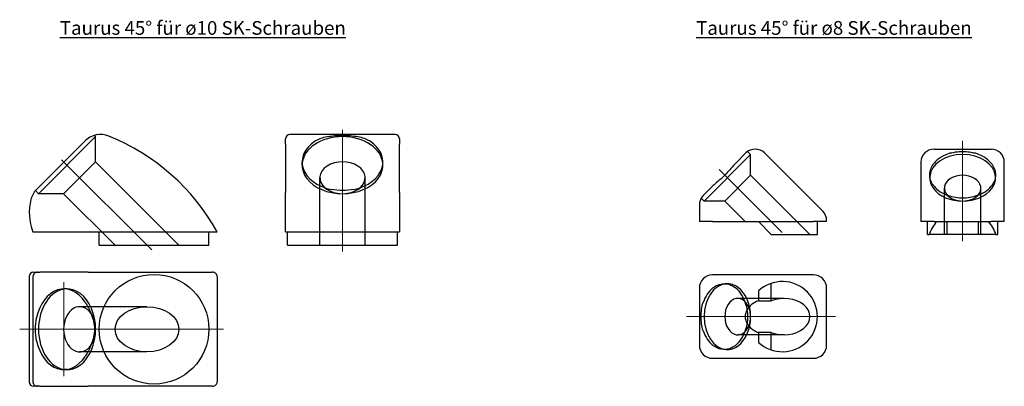
# Model space of a CAD drawing. Units: inches. Extents: x -13080 to -12855, y -2699 to -2615.
import ezdxf

# ---------------------------------------------------------------- set-up
doc = ezdxf.new("R2010")
doc.units = ezdxf.units.IN
doc.header["$MEASUREMENT"] = 0
doc.layers.add('SuP-Mittellinie', color=1, linetype='Continuous', lineweight=18, true_color=0xff0000)
doc.layers.add('SuP-Verdeckte-Kanten', color=7, linetype='Continuous', lineweight=25, true_color=0x3f8080)
doc.layers.add('SuP-Sichtbare-Kanten', color=7, linetype='Continuous', lineweight=25)
doc.styles.get("Standard").update_dxf_attribs({"font": 'arial.ttf'})

msp = doc.modelspace()

# ---------------------------------------------------------------- linework, layer by layer
at = {"layer": 'SuP-Mittellinie', "linetype": 'Continuous'}
for p, q in [((-13006.13, -2668.07), (-13006.13, -2640.34)), ((-12864.83, -2665.68), (-12864.83, -2642.83)), ((-13049.61, -2667.63), (-13070.14, -2647.11)), ((-12905.94, -2663.74), (-12920.33, -2649.35)), ((-13069.6, -2675.06), (-13069.6, -2687.26)), ((-12893.78, -2682.88), (-12927.72, -2682.88)), ((-13069.6, -2684.26), (-13069.6, -2696.46)), ((-13033.26, -2685.76), (-13079.69, -2685.76)), ((-13071.1, -2685.76), (-13068.1, -2685.76)), ((-13071.1, -2685.76), (-13068.1, -2685.76))]:
    msp.add_line(p, q, dxfattribs=at)
at = {"layer": 'SuP-Sichtbare-Kanten'}
for p, q in [((-13064.78, -2642.83), (-13075.83, -2653.88)), ((-13019.13, -2643.54), (-13019.13, -2642.36)), ((-12994.13, -2641.36), (-13018.13, -2641.36)), ((-12993.13, -2642.36), (-12993.13, -2643.54)), ((-13019.13, -2643.54), (-13019.13, -2654.59)), ((-12993.13, -2654.59), (-12993.13, -2643.54)), ((-12871.33, -2644.7), (-12858.33, -2644.7)), ((-12914.21, -2645.58), (-12916.51, -2647.88)), ((-12909.22, -2646.33), (-12909.97, -2645.58)), ((-12897.45, -2658.1), (-12909.22, -2646.33)), ((-12874.33, -2647.7), (-12874.33, -2657.42)), ((-12855.33, -2657.42), (-12855.33, -2647.7)), ((-12921.81, -2653.17), (-12923.94, -2655.3)), ((-13019.13, -2656.43), (-13019.13, -2654.59)), ((-12993.13, -2654.59), (-12993.13, -2656.43)), ((-13019.13, -2663.57), (-13019.13, -2656.43)), ((-12993.13, -2656.43), (-12993.13, -2663.57)), ((-12924.82, -2657.42), (-12924.82, -2661.18)), ((-12896.7, -2658.85), (-12897.45, -2658.1)), ((-12874.33, -2657.42), (-12874.33, -2661.18)), ((-12855.33, -2661.18), (-12855.33, -2657.42)), ((-12921.82, -2661.18), (-12924.82, -2661.18)), ((-12921.82, -2661.18), (-12898.82, -2661.18)), ((-12911.37, -2661.18), (-12908.43, -2664.18)), ((-12895.82, -2661.18), (-12898.82, -2661.18)), ((-12897.93, -2664.18), (-12897.93, -2661.18)), ((-12895.82, -2661.18), (-12895.82, -2660.97)), ((-12871.33, -2661.18), (-12874.33, -2661.18)), ((-12872.83, -2664.18), (-12872.83, -2661.18)), ((-12871.33, -2661.18), (-12858.33, -2661.18)), ((-12855.33, -2661.18), (-12858.33, -2661.18)), ((-12856.83, -2664.18), (-12856.83, -2661.18)), ((-13076.67, -2663.57), (-13075.58, -2663.57)), ((-13075.58, -2663.57), (-13035.81, -2663.57)), ((-13061.57, -2666.57), (-13061.57, -2663.57)), ((-13036.57, -2666.57), (-13036.57, -2663.57)), ((-13035.81, -2663.57), (-13035.36, -2663.57)), ((-13035.36, -2663.57), (-13034.67, -2663.57)), ((-13019.13, -2663.57), (-13018.13, -2663.57)), ((-13018.63, -2666.57), (-13018.63, -2663.57)), ((-13018.13, -2663.57), (-12994.13, -2663.57)), ((-12994.13, -2663.57), (-12993.13, -2663.57)), ((-12993.63, -2666.57), (-12993.63, -2663.57)), ((-12908.43, -2664.18), (-12897.93, -2664.18)), ((-12872.83, -2664.18), (-12872.43, -2664.18)), ((-12868.43, -2664.18), (-12872.43, -2664.18)), ((-12861.23, -2664.18), (-12868.43, -2664.18)), ((-12857.23, -2664.18), (-12861.23, -2664.18)), ((-12857.23, -2664.18), (-12856.83, -2664.18)), ((-13061.57, -2666.57), (-13036.57, -2666.57)), ((-13018.63, -2666.57), (-12993.63, -2666.57)), ((-13077.51, -2673.76), (-13077.51, -2697.76)), ((-13076.51, -2672.76), (-13076.17, -2672.76)), ((-13076.17, -2672.76), (-13075.13, -2672.76)), ((-13064.07, -2672.76), (-13075.13, -2672.76)), ((-13064.07, -2672.76), (-13059.74, -2672.76)), ((-13059.74, -2672.76), (-13035.81, -2672.76)), ((-13034.67, -2673.76), (-13034.67, -2697.76)), ((-12912.09, -2673.38), (-12921.82, -2673.38)), ((-12911.44, -2673.38), (-12912.09, -2673.38)), ((-12899.46, -2673.38), (-12911.44, -2673.38)), ((-12898.82, -2673.38), (-12899.46, -2673.38)), ((-12924.82, -2676.38), (-12924.82, -2689.38)), ((-12895.82, -2689.38), (-12895.82, -2676.38)), ((-12921.82, -2692.38), (-12912.09, -2692.38)), ((-12912.09, -2692.38), (-12911.44, -2692.38)), ((-12911.44, -2692.38), (-12899.46, -2692.38)), ((-12899.46, -2692.38), (-12898.82, -2692.38)), ((-13076.17, -2698.76), (-13076.51, -2698.76)), ((-13075.13, -2698.76), (-13076.17, -2698.76)), ((-13075.13, -2698.76), (-13064.07, -2698.76)), ((-13059.74, -2698.76), (-13064.07, -2698.76)), ((-13035.81, -2698.76), (-13059.74, -2698.76))]:
    msp.add_line(p, q, dxfattribs=at)
for centre, radius, start, end in [((-13061.24, -2646.36), 5, 67.9977, 135), ((-13077.89, -2687.57), 49.44, 29.0394, 67.9977), ((-13018.13, -2642.36), 1, 90, 180), ((-12994.13, -2642.36), 1, 0, 90), ((-12912.09, -2647.7), 3, 45, 135), ((-12871.33, -2647.7), 3, 90, 180), ((-12858.33, -2647.7), 3, 0, 90), ((-13072.3, -2657.42), 5, 135, 165.7331), ((-13065.52, -2659.14), 11.99, 165.7331, 201.6508), ((-12921.82, -2657.42), 3, 135, 180), ((-12898.82, -2660.97), 3, 0, 45), ((-13076.51, -2673.76), 1, 90, 180), ((-12921.82, -2676.38), 3, 90, 180), ((-12898.82, -2676.38), 3, 0, 90), ((-12921.82, -2689.38), 3, 180, 270), ((-12898.82, -2689.38), 3, 270, 0), ((-13076.51, -2697.76), 1, 180, 270)]:
    msp.add_arc(centre, radius, start, end, dxfattribs=at)
for centre, major_axis, ratio, start_param, end_param in [((-13006.13, -2647.65), (-9.2, 0), 0.707107, 5.44907, 7.565768), ((-13006.13, -2648.35), (9.2, 0), 0.707107, 0.054375, 3.087218), ((-13006.13, -2647.65), (9.2, 0), 0.707107, 5.000602, 7.1173), ((-13006.13, -2651.22), (5.15, 0), 0.707107, 5.60545, 10.102514), ((-12864.83, -2651.23), (7.5, 0), 0.707107, 0.055528, 3.086065), ((-12864.83, -2650.53), (7.5, 0), 0.707107, 1.938004, 2.619278), ((-12864.83, -2650.53), (7.5, 0), 0.707107, 0.522315, 1.203588), ((-12864.83, -2653.6), (4.15, 0), 0.707107, 5.692599, 10.015364), ((-12864.83, -2650.53), (-7.5, 0), 0.707107, 0.522315, 1.122026), ((-12864.83, -2650.53), (-7.5, 0), 0.707107, 2.019567, 2.619278), ((-12864.83, -2666.73), (0, 8.15), 0.981807, 0.822134, 1.252992), ((-12864.83, -2666.73), (0, 8.15), 0.981807, 5.030194, 5.461052), ((-13069.6, -2685.76), (0, 9.2), 0.707107, 5.44907, 7.565768), ((-12919.16, -2682.88), (0, 7.5), 0.707107, 0.522315, 1.122026), ((-12918.45, -2682.88), (0, 7.5), 0.707107, 0.055528, 3.086065), ((-12919.16, -2682.88), (0, -7.5), 0.707107, 1.938004, 2.619278), ((-13068.89, -2685.76), (0, 9.2), 0.707107, 0.054375, 3.087218), ((-12916.08, -2682.88), (0, 4.15), 0.707107, 5.692599, 10.015364), ((-13066.03, -2685.76), (0, 5.15), 0.707107, 5.476581, 10.231383), ((-12908.5, -2682.88), (-5.87, 0), 0.707107, 5.904053, 6.662317), ((-12919.16, -2682.88), (0, 7.5), 0.707107, 2.019567, 2.619278), ((-12919.16, -2682.88), (0, -7.5), 0.707107, 0.522315, 1.203588), ((-13069.6, -2685.76), (0, -9.2), 0.707107, 5.000602, 7.1173)]:
    msp.add_ellipse(centre, major_axis=major_axis, ratio=ratio, start_param=start_param, end_param=end_param, dxfattribs=at)
for points, knots in [([(-13012.31, -2642.83), (-13011.55, -2642.34), (-13010.63, -2642.02), (-13009.07, -2641.74), (-13008.49, -2641.67), (-13007.31, -2641.59), (-13006.71, -2641.57), (-13006.13, -2641.57), (-13005.55, -2641.57), (-13004.96, -2641.59), (-13003.78, -2641.67), (-13003.2, -2641.74), (-13001.64, -2642.02), (-13000.72, -2642.34), (-12999.95, -2642.83)], [-0.657031, -0.657031, -0.657031, -0.657031, -0.347997, -0.347997, -0.173999, -0.173999, 0, 0, 0, 0.173999, 0.173999, 0.347997, 0.347997, 0.657031, 0.657031, 0.657031, 0.657031]), ([(-12867.52, -2645.58), (-12867.17, -2645.48), (-12866.8, -2645.41), (-12865.9, -2645.28), (-12865.36, -2645.25), (-12864.31, -2645.25), (-12863.77, -2645.28), (-12862.86, -2645.41), (-12862.5, -2645.48), (-12862.14, -2645.58)], [1.5340974, 1.5340974, 1.5340974, 1.5340974, 1.6462104, 1.6462104, 1.8041222, 1.8041222, 1.9620339, 1.9620339, 2.074147, 2.074147, 2.074147, 2.074147]), ([(-12916.51, -2647.88), (-12916.62, -2647.98), (-12916.72, -2648.09), (-12917.17, -2648.58), (-12917.52, -2648.99), (-12918.26, -2649.83), (-12918.64, -2650.25), (-12919.43, -2651.04), (-12919.85, -2651.43), (-12920.69, -2652.16), (-12921.1, -2652.51), (-12921.59, -2652.96), (-12921.7, -2653.07), (-12921.81, -2653.17)], [1.5317479, 1.5317479, 1.5317479, 1.5317479, 1.5833362, 1.5833362, 1.7514313, 1.7514313, 1.9195264, 1.9195264, 2.0876215, 2.0876215, 2.2557166, 2.2557166, 2.3073049, 2.3073049, 2.3073049, 2.3073049]), ([(-12871.33, -2653.17), (-12871.42, -2653.07), (-12871.5, -2652.96), (-12871.82, -2652.51), (-12872.01, -2652.16), (-12872.27, -2651.43), (-12872.33, -2651.04), (-12872.33, -2650.25), (-12872.27, -2649.83), (-12872.01, -2648.99), (-12871.82, -2648.58), (-12871.5, -2648.09), (-12871.42, -2647.98), (-12871.33, -2647.88)], [1.5317479, 1.5317479, 1.5317479, 1.5317479, 1.5833362, 1.5833362, 1.7514313, 1.7514313, 1.9195264, 1.9195264, 2.0876215, 2.0876215, 2.2557166, 2.2557166, 2.3073049, 2.3073049, 2.3073049, 2.3073049]), ([(-12858.33, -2647.88), (-12858.25, -2647.98), (-12858.17, -2648.09), (-12857.84, -2648.58), (-12857.65, -2648.99), (-12857.4, -2649.83), (-12857.33, -2650.25), (-12857.33, -2651.04), (-12857.4, -2651.43), (-12857.65, -2652.16), (-12857.84, -2652.51), (-12858.17, -2652.96), (-12858.25, -2653.07), (-12858.33, -2653.17)], [1.5317479, 1.5317479, 1.5317479, 1.5317479, 1.5833362, 1.5833362, 1.7514313, 1.7514313, 1.9195264, 1.9195264, 2.0876215, 2.0876215, 2.2557166, 2.2557166, 2.3073049, 2.3073049, 2.3073049, 2.3073049]), ([(-13003.52, -2653.88), (-13004.38, -2654.07), (-13005.28, -2654.16), (-13006.13, -2654.16), (-13006.98, -2654.16), (-13007.88, -2654.07), (-13008.75, -2653.88)], [-0.2549178, -0.2549178, -0.2549178, -0.2549178, 0, 0, 0, 0.2549178, 0.2549178, 0.2549178, 0.2549178]), ([(-12861.58, -2655.3), (-12861.59, -2655.31), (-12861.61, -2655.31), (-12862.12, -2655.49), (-12862.65, -2655.64), (-12863.73, -2655.84), (-12864.29, -2655.89), (-12864.83, -2655.89), (-12865.37, -2655.89), (-12865.93, -2655.84), (-12867.01, -2655.64), (-12867.54, -2655.49), (-12868.05, -2655.31), (-12868.07, -2655.31), (-12868.09, -2655.3)], [-0.3312461, -0.3312461, -0.3312461, -0.3312461, -0.3258636, -0.3258636, -0.1629318, -0.1629318, 0, 0, 0, 0.1629318, 0.1629318, 0.3258636, 0.3258636, 0.3312461, 0.3312461, 0.3312461, 0.3312461]), ([(-13034.67, -2673.76), (-13034.67, -2673.64), (-13034.7, -2673.51), (-13034.8, -2673.28), (-13034.89, -2673.16), (-13035.08, -2672.98), (-13035.22, -2672.9), (-13035.36, -2672.84), (-13035.36, -2672.84), (-13035.36, -2672.84)], [0.6379724, 0.6379724, 0.6379724, 0.6379724, 0.6733944, 0.6733944, 0.7113802, 0.7113802, 0.7527349, 0.7527349, 0.7539618, 0.7539618, 0.7539618, 0.7539618]), ([(-12921.81, -2676.38), (-12921.7, -2676.29), (-12921.59, -2676.21), (-12921.1, -2675.89), (-12920.69, -2675.7), (-12919.85, -2675.44), (-12919.43, -2675.38), (-12918.64, -2675.38), (-12918.26, -2675.44), (-12917.52, -2675.7), (-12917.17, -2675.89), (-12916.72, -2676.21), (-12916.62, -2676.29), (-12916.51, -2676.38)], [1.5317479, 1.5317479, 1.5317479, 1.5317479, 1.5833362, 1.5833362, 1.7514313, 1.7514313, 1.9195264, 1.9195264, 2.0876215, 2.0876215, 2.2557166, 2.2557166, 2.3073049, 2.3073049, 2.3073049, 2.3073049]), ([(-13064.78, -2679.58), (-13064.28, -2680.35), (-13063.76, -2681.27), (-13063.15, -2682.82), (-13062.97, -2683.41), (-13062.72, -2684.59), (-13062.66, -2685.18), (-13062.66, -2685.76), (-13062.66, -2686.34), (-13062.72, -2686.94), (-13062.97, -2688.12), (-13063.15, -2688.7), (-13063.76, -2690.25), (-13064.28, -2691.17), (-13064.78, -2691.94)], [-0.657031, -0.657031, -0.657031, -0.657031, -0.347997, -0.347997, -0.173999, -0.173999, 0, 0, 0, 0.173999, 0.173999, 0.347997, 0.347997, 0.657031, 0.657031, 0.657031, 0.657031]), ([(-12923.94, -2686.13), (-12923.94, -2686.11), (-12923.95, -2686.1), (-12924.12, -2685.59), (-12924.23, -2685.06), (-12924.37, -2683.97), (-12924.4, -2683.42), (-12924.4, -2682.88), (-12924.4, -2682.33), (-12924.37, -2681.78), (-12924.23, -2680.69), (-12924.12, -2680.17), (-12923.95, -2679.65), (-12923.94, -2679.64), (-12923.94, -2679.62)], [-0.3312461, -0.3312461, -0.3312461, -0.3312461, -0.3258636, -0.3258636, -0.1629318, -0.1629318, 0, 0, 0, 0.1629318, 0.1629318, 0.3258636, 0.3258636, 0.3312461, 0.3312461, 0.3312461, 0.3312461]), ([(-12914.21, -2680.18), (-12914.11, -2680.54), (-12914.03, -2680.91), (-12913.87, -2681.81), (-12913.83, -2682.35), (-12913.83, -2683.4), (-12913.87, -2683.94), (-12914.03, -2684.84), (-12914.11, -2685.21), (-12914.21, -2685.57)], [1.5340974, 1.5340974, 1.5340974, 1.5340974, 1.6462104, 1.6462104, 1.8041222, 1.8041222, 1.9620339, 1.9620339, 2.074147, 2.074147, 2.074147, 2.074147]), ([(-13075.83, -2688.38), (-13076.01, -2687.51), (-13076.09, -2686.61), (-13076.09, -2685.76), (-13076.09, -2684.91), (-13076.01, -2684.01), (-13075.83, -2683.15)], [-0.2549178, -0.2549178, -0.2549178, -0.2549178, 0, 0, 0, 0.2549178, 0.2549178, 0.2549178, 0.2549178]), ([(-12916.51, -2689.38), (-12916.62, -2689.46), (-12916.72, -2689.54), (-12917.17, -2689.86), (-12917.52, -2690.06), (-12918.26, -2690.31), (-12918.64, -2690.38), (-12919.43, -2690.38), (-12919.85, -2690.31), (-12920.69, -2690.06), (-12921.1, -2689.86), (-12921.59, -2689.54), (-12921.7, -2689.46), (-12921.81, -2689.38)], [1.5317479, 1.5317479, 1.5317479, 1.5317479, 1.5833362, 1.5833362, 1.7514313, 1.7514313, 1.9195264, 1.9195264, 2.0876215, 2.0876215, 2.2557166, 2.2557166, 2.3073049, 2.3073049, 2.3073049, 2.3073049]), ([(-13035.36, -2698.68), (-13035.36, -2698.68), (-13035.36, -2698.68), (-13035.22, -2698.63), (-13035.08, -2698.54), (-13034.89, -2698.36), (-13034.8, -2698.24), (-13034.7, -2698.02), (-13034.67, -2697.88), (-13034.67, -2697.76)], [0.521983, 0.521983, 0.521983, 0.521983, 0.5232099, 0.5232099, 0.5645646, 0.5645646, 0.6025504, 0.6025504, 0.6379724, 0.6379724, 0.6379724, 0.6379724])]:
    msp.add_open_spline(points, degree=3, knots=knots, dxfattribs=at)
for points, weights in [([(-12868.45, -2661.18), (-12868.44, -2662.69), (-12868.43, -2664.18)], [1, 0.999982881862, 0.999994343772]), ([(-12861.23, -2664.18), (-12861.22, -2662.69), (-12861.21, -2661.18)], [0.999994343772, 0.999982881862, 1])]:
    msp.add_rational_spline(points, weights, degree=2, dxfattribs=at)
for points in [[(-13035.36, -2672.84), (-13035.5, -2672.79), (-13035.67, -2672.76), (-13035.81, -2672.76)], [(-13035.81, -2698.76), (-13035.67, -2698.76), (-13035.5, -2698.73), (-13035.36, -2698.68)]]:
    msp.add_open_spline(points, degree=3, dxfattribs=at)
at = {"layer": 'SuP-Verdeckte-Kanten'}
for p, q in [((-13062.38, -2641.85), (-13075.39, -2654.86)), ((-13062.38, -2641.85), (-13062.66, -2641.57)), ((-13062.38, -2647.58), (-13062.38, -2641.85)), ((-12913.15, -2645.93), (-12923.76, -2656.54)), ((-12913.15, -2645.93), (-12913.83, -2645.25)), ((-12913.15, -2650.67), (-12913.15, -2645.93)), ((-13062.38, -2647.58), (-13069.67, -2654.86)), ((-13043.39, -2666.57), (-13062.38, -2647.58)), ((-13015.33, -2648.35), (-13015.33, -2647.65)), ((-12996.93, -2648.35), (-12996.93, -2647.65)), ((-13011.28, -2666.57), (-13011.28, -2651.22)), ((-13000.98, -2666.57), (-13000.98, -2651.22)), ((-12913.15, -2650.67), (-12919.02, -2656.54)), ((-12899.63, -2664.18), (-12913.15, -2650.67)), ((-12872.33, -2651.23), (-12872.33, -2650.65)), ((-12857.33, -2651.23), (-12857.33, -2650.65)), ((-12868.98, -2664.18), (-12868.98, -2653.6)), ((-12860.68, -2664.18), (-12860.68, -2653.6)), ((-13075.39, -2654.86), (-13076.09, -2654.16)), ((-13069.67, -2654.86), (-13075.39, -2654.86)), ((-13057.96, -2666.57), (-13069.67, -2654.86)), ((-12923.76, -2656.54), (-12924.4, -2655.89)), ((-12919.02, -2656.54), (-12923.76, -2656.54)), ((-12914.37, -2661.18), (-12919.02, -2656.54)), ((-13076.67, -2673.76), (-13076.67, -2697.76)), ((-13068.89, -2676.56), (-13069.6, -2676.56)), ((-12918.45, -2675.38), (-12919.04, -2675.38)), ((-12908.43, -2679.28), (-12908.43, -2675.28)), ((-12905.5, -2678.73), (-12916.08, -2678.73)), ((-12911.37, -2677.01), (-12911.37, -2679.26)), ((-13050.68, -2680.61), (-13066.03, -2680.61)), ((-12905.5, -2687.03), (-12916.08, -2687.03)), ((-12911.37, -2686.5), (-12911.37, -2688.74)), ((-12908.43, -2690.47), (-12908.43, -2686.47)), ((-13050.68, -2690.91), (-13066.03, -2690.91)), ((-12918.45, -2690.38), (-12919.04, -2690.38)), ((-13068.89, -2694.96), (-13069.6, -2694.96))]:
    msp.add_line(p, q, dxfattribs=at)
msp.add_circle((-13049.07, -2685.76), 12.5, dxfattribs=at)
msp.add_arc((-12905.93, -2682.88), 8, 227.1048, 132.8952, dxfattribs=at)
for centre, major_axis, start_param, end_param in [((-13006.13, -2648.35), (-9.2, 0), 6.228811, 9.479153), ((-12864.83, -2651.23), (-7.5, 0), 6.227658, 9.480306), ((-13006.13, -2651.22), (5.15, 0), 3.819328, 5.60545), ((-12864.83, -2653.6), (4.15, 0), 3.732179, 5.692599), ((-13068.89, -2685.76), (0, -9.2), 6.228811, 9.479153), ((-12918.45, -2682.88), (0, -7.5), 6.227658, 9.480306), ((-12905.5, -2682.88), (-5.87, 0), 1.049346, 5.233839), ((-12916.08, -2682.88), (0, 4.15), 3.732179, 5.692599), ((-12908.5, -2682.88), (-5.87, 0), 5.223147, 5.904053), ((-13066.03, -2685.76), (0, 5.15), 3.948197, 5.476581), ((-12908.5, -2682.88), (-5.87, 0), 0.379132, 1.060039)]:
    msp.add_ellipse(centre, major_axis=major_axis, ratio=0.707107, start_param=start_param, end_param=end_param, dxfattribs=at)
msp.add_ellipse((-13050.68, -2685.76), major_axis=(-7.28, 0), ratio=0.707107, dxfattribs=at)
for points, knots in [([(-13075.58, -2672.76), (-13075.72, -2672.76), (-13075.88, -2672.79), (-13076.14, -2672.89), (-13076.27, -2672.98), (-13076.45, -2673.15), (-13076.54, -2673.28), (-13076.64, -2673.5), (-13076.67, -2673.64), (-13076.67, -2673.76)], [0.4658568, 0.4658568, 0.4658568, 0.4658568, 0.5072758, 0.5072758, 0.5466929, 0.5466929, 0.584192, 0.584192, 0.6203005, 0.6203005, 0.6203005, 0.6203005]), ([(-13076.67, -2697.76), (-13076.67, -2697.88), (-13076.64, -2698.02), (-13076.54, -2698.25), (-13076.45, -2698.37), (-13076.27, -2698.55), (-13076.14, -2698.63), (-13075.88, -2698.73), (-13075.72, -2698.76), (-13075.58, -2698.76)], [0.6203005, 0.6203005, 0.6203005, 0.6203005, 0.656409, 0.656409, 0.693908, 0.693908, 0.7333252, 0.7333252, 0.7747442, 0.7747442, 0.7747442, 0.7747442])]:
    msp.add_open_spline(points, degree=3, knots=knots, dxfattribs=at)
for points, weights in [([(-12911.37, -2679.26), (-12909.89, -2679.27), (-12908.43, -2679.28)], [1, 0.999982881862, 0.999994343772]), ([(-12908.43, -2686.47), (-12909.89, -2686.49), (-12911.37, -2686.5)], [0.999994343772, 0.999982881862, 1])]:
    msp.add_rational_spline(points, weights, degree=2, dxfattribs=at)

# ---------------------------------------------------------------- texts
at = {"char_height": 3.125, "attachment_point": 1}
for s, insert in [('{\\LTaurus 45° für ø10 SK-Schrauben}', (-13070.54, -2615.52)), ('{\\LTaurus 45° für ø8 SK-Schrauben}', (-12925.56, -2615.52))]:
    msp.add_mtext_dynamic_manual_height_columns(s, width=82.6434, gutter_width=0.0312, heights=[3.35], dxfattribs=dict(at, insert=insert))

doc.saveas('drawing.dxf')
